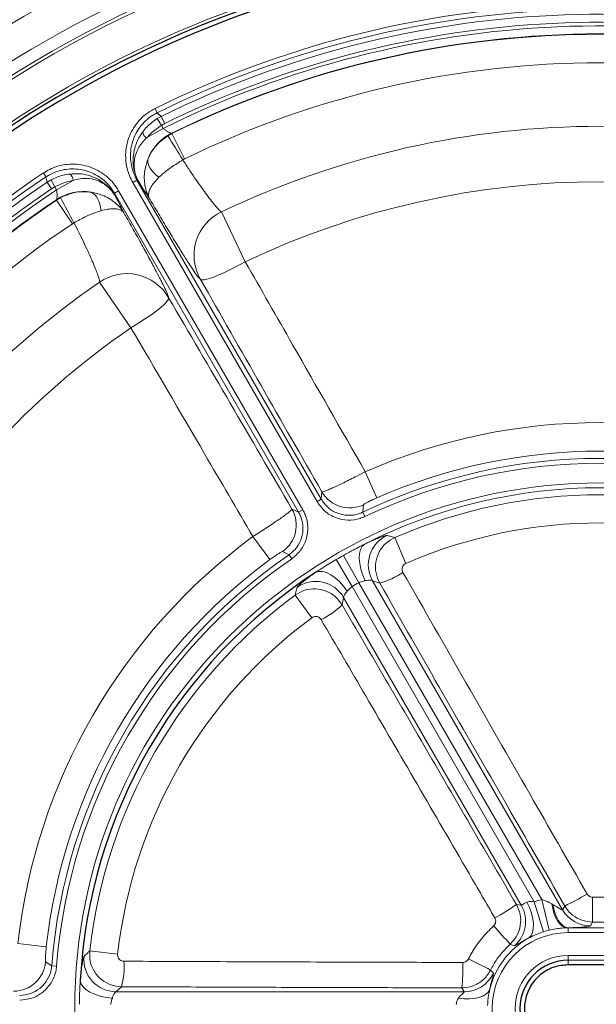
# Model space of a CAD drawing. Units: millimetres. Extents: x 0 to 420, y 0 to 297.
# Drawn here: x 85 to 121, y 201 to 262 of the extents above; entities that cross this region are included whole.
import ezdxf

# ---------------------------------------------------------------- set-up
doc = ezdxf.new("R2010")
doc.units = ezdxf.units.MM

msp = doc.modelspace()

# ---------------------------------------------------------------- linework, layer by layer
at = {"color": 8, "linetype": 'Continuous', "lineweight": 18}
for p, q in [((93.518, 256.1473), (93.3857, 256.4148)), ((93.518, 256.1473), (93.7744, 255.9241)), ((93.5194, 255.7826), (93.7744, 255.9241)), ((93.7813, 255.3601), (93.5194, 255.7826)), ((93.7744, 255.9241), (93.9939, 255.478)), ((93.9939, 255.478), (93.7813, 255.3601)), ((93.8887, 255.174), (92.8588, 254.5794)), ((93.7813, 255.3601), (93.8887, 255.174)), ((94.4401, 254.8632), (94.1817, 254.7197)), ((94.4194, 254.8812), (94.4401, 254.8632)), ((94.4401, 254.8632), (95.2185, 253.2724)), ((95.2185, 253.2724), (95.1142, 253.2168)), ((86.4384, 252.4037), (86.6038, 252.1554)), ((86.6689, 251.8218), (86.6038, 252.1554)), ((86.6689, 251.8218), (86.919, 251.9719)), ((86.9456, 251.4086), (86.6689, 251.8218)), ((86.919, 251.9719), (87.154, 251.5338)), ((88.2913, 251.9423), (87.2614, 251.3477)), ((92.2636, 251.9565), (92.0039, 251.8066)), ((103.4623, 231.96), (92.0039, 251.8066)), ((92.2636, 251.9565), (103.722, 232.1099)), ((92.3656, 251.8646), (92.2636, 251.9565)), ((87.154, 251.5338), (86.9456, 251.4086)), ((87.2614, 251.3477), (87.154, 251.5338)), ((91.1201, 251.2963), (90.8604, 251.1464)), ((102.3188, 231.2998), (90.8604, 251.1464)), ((90.8604, 251.1464), (90.889, 251.0121)), ((91.1201, 251.2963), (102.5785, 231.4497)), ((87.2549, 250.7148), (87.2496, 250.7418)), ((87.2549, 250.7148), (87.5084, 250.8668)), ((88.2433, 249.2452), (87.2549, 250.7148)), ((97.52, 249.9924), (98.9988, 246.8811)), ((88.3437, 249.3078), (88.2433, 249.2452)), ((91.8883, 242.7758), (89.9332, 245.6121)), ((106.4597, 233.8189), (107.1725, 232.1908)), ((103.722, 232.1099), (103.4623, 231.96)), ((102.5785, 231.4497), (102.3188, 231.2998)), ((106.4435, 231.0347), (106.3143, 231.305)), ((100.5236, 228.352), (99.47, 229.7834)), ((108.2947, 229.7211), (108.9936, 228.1192)), ((101.7198, 228.6523), (101.8892, 228.4053)), ((105.0995, 228.6163), (106.0622, 226.918)), ((104.6556, 228.36), (105.6451, 226.6772)), ((105.6451, 226.6772), (116.9651, 207.0703)), ((117.4441, 207.2039), (106.0622, 226.918)), ((106.9155, 227.0379), (118.7329, 206.5696)), ((107.3607, 226.8929), (106.9155, 227.0379)), ((102.1013, 226.1453), (103.1391, 224.7391)), ((105.1146, 225.9982), (105.0176, 225.5401)), ((116.1671, 206.8547), (105.1146, 225.9982)), ((117.5563, 205.2098), (116.9651, 207.0703)), ((117.901, 205.3059), (117.4441, 207.2039)), ((120.6033, 207.3539), (121.5427, 207.3539)), ((115.86, 206.9052), (116.1671, 206.8547)), ((118.0582, 206.9448), (118.1233, 206.9049)), ((118.7329, 206.5696), (118.8703, 206.8075)), ((120.5997, 205.8085), (120.4625, 205.5709)), ((121.5463, 205.8085), (120.5997, 205.8085)), ((119.073, 205.4559), (118.97, 205.4507)), ((119.073, 205.4559), (119.073, 205.4518)), ((119.073, 205.4518), (119.073, 205.1522)), ((119.073, 205.4518), (123.073, 205.4518)), ((123.073, 205.1522), (119.073, 205.1522)), ((84.8567, 204.4724), (86.6231, 204.2756)), ((89.323, 204.0126), (91.0597, 203.817)), ((119.073, 203.7291), (119.073, 203.4292)), ((119.073, 203.7291), (123.073, 203.7291)), ((123.073, 203.4292), (119.073, 203.4292)), ((119.073, 203.146), (119.073, 203.4292)), ((86.9611, 203.0895), (87.2598, 203.0663)), ((91.3053, 201.7897), (90.9571, 201.4766)), ((112.6207, 201.4766), (112.4692, 201.7181)), ((90.9571, 201.4766), (112.6207, 201.4766))]:
    msp.add_line(p, q, dxfattribs=at)
at = {"color": 8, "linetype": 'Continuous', "lineweight": 18, "flags": 128}
for points in [[(92.936, 253.2445), (92.928, 253.1187), (92.9489, 252.9844), (92.9984, 252.8438), (93.0755, 252.6993), (93.179, 252.5534), (93.3071, 252.4087), (93.4576, 252.2676), (93.6279, 252.1324)], [(89.4087, 251.2081), (89.5217, 251.1521), (89.6276, 251.0668), (89.7246, 250.9537), (89.8112, 250.8146), (89.8857, 250.652), (89.947, 250.4687), (89.994, 250.2678), (90.0259, 250.0528)], [(98.9988, 246.8811), (98.5564, 246.637), (98.1211, 246.4116), (97.7055, 246.2111), (97.3214, 246.0414), (96.9798, 245.9072), (96.6905, 245.8125), (96.4618, 245.76), (96.3001, 245.7511), (96.2102, 245.7861)], [(94.2308, 244.6432), (94.2162, 244.5479), (94.1277, 244.4124), (93.9678, 244.2406), (93.7411, 244.0374), (93.4541, 243.8086), (93.1151, 243.5608), (92.7337, 243.3011), (92.3208, 243.0369), (91.8883, 242.7758)], [(103.722, 232.1099), (103.7481, 232.4057), (103.7625, 232.5669)], [(106.3434, 231.7589), (106.3317, 231.5779), (106.3143, 231.305)], [(101.9029, 231.4932), (102.0496, 231.4251), (102.3188, 231.2998)], [(106.4259, 229.3204), (106.278, 229.1837), (106.1695, 228.9853), (106.1047, 228.7326), (106.0858, 228.4351), (106.1136, 228.1039), (106.1871, 227.7515), (106.3035, 227.3911), (106.4583, 227.0363)], [(101.7198, 228.6523), (101.5205, 228.7511), (101.3121, 228.854)], [(103.3827, 227.5634), (103.575, 227.6232), (103.801, 227.6179), (104.0523, 227.5477), (104.3194, 227.4153), (104.5923, 227.2256), (104.8608, 226.9858), (105.1147, 226.7048), (105.3446, 226.3932)], [(116.6174, 204.8094), (116.7581, 204.95), (116.8578, 205.1491), (116.9131, 205.3994), (116.9218, 205.6917), (116.8837, 206.0155), (116.8001, 206.3588), (116.6741, 206.7091), (116.5103, 207.0537)], [(118.97, 205.4507), (118.8228, 205.488), (118.6782, 205.5753), (118.5401, 205.7103), (118.4118, 205.8897), (118.2968, 206.1089), (118.1979, 206.3622), (118.1177, 206.6432), (118.0582, 206.9448)], [(119.073, 205.4559), (118.9174, 205.4942), (118.7656, 205.5801), (118.6213, 205.7114), (118.488, 205.885), (118.3688, 206.0967), (118.2667, 206.3413), (118.1842, 206.6129), (118.1233, 206.9049)], [(86.5826, 203.3417), (86.7334, 203.2411), (86.9611, 203.0895)], [(90.7299, 201.0799), (90.3452, 201.1232), (89.9749, 201.2026), (89.633, 201.3152), (89.3322, 201.4567), (89.084, 201.6218), (88.8976, 201.8043), (88.78, 201.9974), (88.7356, 202.1938)], [(112.2574, 201.0799), (112.6016, 201.0413), (112.9352, 201.0348), (113.2479, 201.0608), (113.5301, 201.1184), (113.773, 201.2058), (113.9692, 201.3203), (114.1125, 201.4584), (114.1987, 201.6159)]]:
    msp.add_lwpolyline(points, dxfattribs=at)
at = {"color": 8, "linetype": 'Continuous', "lineweight": 18}
msp.add_circle((121.073, 200.4369), 32.6847, dxfattribs=at)
for centre, radius, start, end in [((121.073, 200.4369), 66.1865, 67.569617, 172.430383), ((121.073, 200.4369), 68.6099, 109.485076, 142.380501), ((121.073, 200.4369), 68.4102, 109.485076, 142.380501), ((121.073, 200.4369), 71.3574, 116.006076, 142.359931), ((121.073, 200.4369), 69.3602, 115.650306, 142.315901), ((121.073, 200.4369), 62.4508, 69.14825, 116.317513), ((121.073, 200.4369), 62.1525, 69.14825, 116.317513), ((121.073, 200.4369), 61.8389, 69.353907, 116.196217), ((121.073, 200.4369), 61.1158, 68.605544, 116.410536), ((121.073, 200.4369), 61.3416, 69.353907, 116.196217), ((121.073, 200.4369), 60.6185, 63.915608, 116.084392), ((121.073, 200.4369), 60.5932, 63.925711, 116.074289), ((121.073, 200.4369), 58.8221, 63.925711, 116.074289), ((93.1159, 255.0032), 0.4957, 184.832756, 238.758078), ((95.7585, 252.177), 3.0176, 116.343738, 159.28194), ((121.073, 200.4369), 54.8679, 64.578971, 115.421029), ((-328.526, -8.5768), 498.0029, 31.714496, 31.917984), ((121.073, 200.4369), 62.4508, 123.682487, 170.85175), ((87.7958, 251.9316), 0.4957, 1.241922, 55.167244), ((121.073, 200.4369), 62.1525, 123.682487, 170.85175), ((121.073, 200.4369), 61.8389, 123.803783, 170.646093), ((121.073, 200.4369), 51.4231, 64.578971, 115.421029), ((121.073, 200.4369), 61.3416, 123.803783, 170.646093), ((121.073, 200.4369), 61.1158, 123.589464, 171.394456), ((88.922, 248.23), 3.0176, 80.71806, 123.656262), ((121.073, 200.4369), 60.6185, 123.915608, 176.084392), ((121.073, 200.4369), 60.5932, 123.925711, 176.074289), ((526.8837, 485.2942), 498.0029, 208.082016, 208.285504), ((98.8137, 247.2824), 3.0029, 115.519776, 209.888679), ((121.073, 200.4369), 58.8221, 123.925711, 176.074289), ((121.073, 200.4369), 54.8679, 124.578971, 175.421029), ((91.6332, 243.1367), 3.0029, 30.111321, 124.480224), ((121.073, 200.4369), 51.4231, 124.578971, 175.421029), ((121.073, 200.4369), 36.4405, 66.358163, 113.641837), ((121.073, 200.4369), 34.2149, 64.446546, 115.553454), ((121.073, 200.4369), 34.6631, 66.358163, 113.641837), ((121.073, 200.4369), 33.9153, 64.446546, 115.553454), ((121.073, 200.4369), 32.3851, 63.109918, 116.890082), ((105.4941, 233.572), 2.0022, 210.133313, 295.100031), ((121.073, 200.4369), 31.9507, 66.425662, 113.574338), ((100.1666, 230.4961), 2.0022, 304.899969, 29.866687), ((121.073, 200.4369), 30.203, 66.425662, 113.574338), ((121.073, 200.4369), 36.4405, 126.358163, 173.641837), ((108.6545, 228.0335), 2.0039, 114.450021, 209.791548), ((121.073, 200.4369), 34.2149, 124.446546, 175.553454), ((121.073, 200.4369), 32.3919, 119.546691, 120.453309), ((121.073, 200.4369), 34.6631, 126.358163, 173.641837), ((121.073, 200.4369), 33.9153, 124.446546, 175.553454), ((106.0418, 231.6663), 4.9523, 285.445961, 303.921867), ((103.3829, 224.9899), 2.0039, 30.208452, 125.549979), ((121.073, 200.4369), 30.4397, 119.546691, 120.453309), ((121.073, 200.4369), 31.9507, 126.425662, 173.574338), ((101.5431, 229.069), 4.9523, 296.078133, 314.554039), ((121.073, 200.4369), 30.203, 126.425662, 173.574338), ((119.073, 200.4369), 6.9603, 103.533946, 107.628663), ((112.7434, 219.894), 14.4497, 295.088073, 301.345242), ((-72.7982, 207.0268), 193.4018, 359.639065, 0.096888), ((108.508, 217.1625), 12.62, 298.45734, 305.631059), ((114.4295, 205.8574), 2.0034, 310.690317, 29.853479), ((120.4659, 207.574), 2.0031, 210.096391, 269.903609), ((65.2917, 160.7233), 66.5406, 41.053173, 42.379348), ((119.073, 200.4369), 5.0081, 103.533946, 107.628663), ((119.073, 200.4369), 5.0149, 90, 91.176605), ((119.073, 200.4369), 5.0149, 119.318041, 166.402208), ((119.073, 200.4369), 4.7153, 90, 270), ((84.5877, 203.5127), 2.0022, 270.133313, 355.100031), ((90.9644, 203.4805), 2.0039, 174.450021, 269.791548), ((86.5119, 203.0342), 4.9523, 345.445961, 3.921867), ((63.0677, 102.4319), 112.6926, 62.983193, 63.765146), ((119.073, 200.4369), 3.2922, 90, 270), ((100.2875, 202.9566), 12.2445, 354.194633, 1.590425), ((112.6169, 203.4798), 2.0032, 270.107153, 334.687337)]:
    msp.add_arc(centre, radius, start, end, dxfattribs=at)
at = {"color": 7, "linetype": 'Continuous', "lineweight": 25}
for centre, radius, start, end in [((121.073, 200.4369), 65.987, 67.569617, 172.430383), ((121.073, 200.4369), 65.7, 67.509708, 172.490292), ((121.073, 200.4369), 32.3851, 123.109918, 176.890082), ((119.073, 200.4369), 2.9923, 90, 270)]:
    msp.add_arc(centre, radius, start, end, dxfattribs=at)
at = {"color": 8, "linetype": 'Continuous', "lineweight": 18}
for centre, major_axis, ratio, start_param, end_param in [((117.2294, 207.5759), (1.5029, -1.0088), 0.0413725, 5.3768721, 6.3149678), ((117.2294, 205.5786), (3.2343, -0.0039), 0.0453553, 5.3189816, 6.2570773)]:
    msp.add_ellipse(centre, major_axis=major_axis, ratio=ratio, start_param=start_param, end_param=end_param, dxfattribs=at)
for points, knots in [([(92.0039, 251.8066), (91.9296, 251.9488), (91.7811, 252.2332), (91.6309, 252.7182), (91.5505, 253.244), (91.559, 253.8006), (91.6618, 254.3469), (91.8527, 254.8683), (92.1298, 255.3499), (92.4832, 255.7777), (92.9019, 256.1447), (93.2244, 256.3247), (93.3857, 256.4148)], [0, 0, 0, 0, 0.08919579, 0.17839025, 0.28133375, 0.38427424, 0.48687467, 0.58947268, 0.69210692, 0.79474038, 0.89736957, 1, 1, 1, 1]), ([(93.518, 256.1473), (93.3713, 256.0655), (93.078, 255.902), (92.6973, 255.5683), (92.3761, 255.1794), (92.1242, 254.7415), (91.9509, 254.2673), (91.8577, 253.7704), (91.8503, 253.2641), (91.9321, 252.7299), (92.082, 252.2911), (92.221, 252.0349), (92.2636, 251.9565)], [0, 0, 0, 0, 0.1026025, 0.2052034, 0.3078051, 0.4104076, 0.5129984, 0.6155922, 0.7185676, 0.8215467, 0.9454313, 1, 1, 1, 1]), ([(93.5194, 255.7826), (93.4088, 255.7082), (93.1846, 255.5574), (92.8795, 255.2792), (92.7095, 255.0693), (92.622, 254.9614)], [0, 0, 0, 0, 0.3208848, 0.6506983, 1, 1, 1, 1]), ([(92.622, 254.9614), (92.5137, 254.7987), (92.2969, 254.4732), (92.1009, 253.9333), (92.0086, 253.372), (92.0306, 252.7978), (92.1461, 252.3404), (92.2692, 252.0507), (92.3285, 251.9331), (92.3525, 251.8884), (92.3615, 251.8719), (92.3648, 251.866), (92.3656, 251.8646)], [0, 0, 0, 0, 0.171372, 0.342868, 0.5175235, 0.6921747, 0.8724854, 0.9518629, 0.9826346, 0.9938494, 0.9984734, 1, 1, 1, 1]), ([(93.7813, 255.3601), (93.6698, 255.2871), (93.4438, 255.1392), (93.1304, 254.8746), (92.9511, 254.6797), (92.8588, 254.5794)], [0, 0, 0, 0, 0.320885, 0.6506985, 1, 1, 1, 1]), ([(93.8887, 255.174), (93.9376, 255.1351), (94.0363, 255.0566), (94.1827, 254.9642), (94.3097, 254.9014), (94.3855, 254.8795), (94.4127, 254.8809), (94.4194, 254.8812)], [0, 0, 0, 0, 0.2311001, 0.4663557, 0.7000878, 0.9263474, 1, 1, 1, 1]), ([(92.8588, 254.5794), (92.755, 254.4754), (92.5473, 254.2673), (92.3591, 253.9761), (92.2031, 253.6467), (92.098, 253.274), (92.0706, 252.7355), (92.1687, 252.2912), (92.2954, 252.0002), (92.3418, 251.9087), (92.3588, 251.877), (92.3648, 251.8659), (92.3656, 251.8646)], [0, 0, 0, 0, 0.1357859, 0.271613, 0.3389028, 0.5023234, 0.6658256, 0.8950194, 0.9637835, 0.9873528, 0.9984471, 1, 1, 1, 1]), ([(94.1817, 254.7197), (93.9553, 254.5529), (93.5136, 254.2275), (93.1313, 253.6828), (92.9811, 253.3458), (92.936, 253.2445)], [0, 0, 0, 0, 0.4237159, 0.8267694, 1, 1, 1, 1]), ([(86.4384, 252.4037), (86.7084, 252.5545), (87.1409, 252.796), (87.8083, 252.9377), (88.3646, 252.9694), (88.92, 252.9027), (89.4582, 252.745), (89.9625, 252.4967), (90.4177, 252.1672), (90.8158, 251.7677), (91.0186, 251.4535), (91.1201, 251.2963)], [0, 0, 0, 0, 0.1710841, 0.2740262, 0.3769688, 0.480508, 0.5840494, 0.6880468, 0.7920473, 0.8960224, 1, 1, 1, 1]), ([(92.936, 253.2445), (92.853, 252.9726), (92.7223, 252.5443), (92.7118, 251.9542), (92.7702, 251.4981), (92.8846, 251.1253), (92.9851, 250.9132), (93.028, 250.8348), (93.0287, 250.8335)], [0, 0, 0, 0, 0.32017618, 0.50439636, 0.69302398, 0.88168848, 0.99809939, 1, 1, 1, 1]), ([(95.1142, 253.2168), (94.876, 253.0696), (94.4123, 252.7832), (93.9241, 252.4088), (93.6963, 252.1962), (93.6279, 252.1324)], [0, 0, 0, 0, 0.4249884, 0.8275398, 1, 1, 1, 1]), ([(95.1142, 253.2168), (95.2368, 253.0285), (95.4837, 252.6495), (95.8524, 252.1031), (96.2082, 251.5905), (96.5391, 251.1306), (96.8364, 250.734), (97.0907, 250.4134), (97.2946, 250.1769), (97.4459, 250.0253), (97.4953, 250.0033), (97.52, 249.9924)], [0, 0, 0, 0, 0.1101876, 0.2218472, 0.3335096, 0.4449768, 0.5564428, 0.6674672, 0.7784862, 0.8892466, 1, 1, 1, 1]), ([(90.8604, 251.1464), (90.7682, 251.2894), (90.5837, 251.5755), (90.2217, 251.9392), (89.8078, 252.2392), (89.3493, 252.4654), (88.8599, 252.6091), (88.3552, 252.6695), (87.8484, 252.6423), (87.3252, 252.5243), (86.9092, 252.3483), (86.6726, 252.1989), (86.6038, 252.1554)], [0, 0, 0, 0, 0.104007, 0.2080109, 0.3119973, 0.41598, 0.5194662, 0.6229495, 0.7258161, 0.8286821, 0.9501922, 1, 1, 1, 1]), ([(86.919, 251.9719), (87.0387, 252.0305), (87.2814, 252.1493), (87.6749, 252.2743), (87.9417, 252.3166), (88.0789, 252.3384)], [0, 0, 0, 0, 0.3208848, 0.6506983, 1, 1, 1, 1]), ([(90.889, 251.0121), (90.8881, 251.0135), (90.8847, 251.0192), (90.8749, 251.0354), (90.8482, 251.0784), (90.7761, 251.1886), (90.5867, 251.4401), (90.2504, 251.7664), (89.7651, 252.0742), (89.2359, 252.2736), (88.6676, 252.3762), (88.2773, 252.3512), (88.0789, 252.3384)], [0, 0, 0, 0, 0.0015266, 0.0061504, 0.0173649, 0.0481356, 0.1275109, 0.3078161, 0.4795945, 0.6571318, 0.8256411, 1, 1, 1, 1]), ([(88.2913, 251.9423), (88.1583, 251.9126), (87.9032, 251.8555), (87.5174, 251.717), (87.2762, 251.5954), (87.154, 251.5338)], [0, 0, 0, 0, 0.349302, 0.6702966, 1, 1, 1, 1]), ([(90.889, 251.0121), (90.8882, 251.0134), (90.8817, 251.0241), (90.8627, 251.0547), (90.8066, 251.1407), (90.618, 251.3959), (90.2843, 251.7008), (89.8049, 251.9482), (89.4298, 252.0436), (89.0656, 252.0732), (88.7193, 252.0572), (88.4354, 251.981), (88.2913, 251.9423)], [0, 0, 0, 0, 0.0015528, 0.0126467, 0.036215, 0.1049764, 0.3341608, 0.494787, 0.6610903, 0.7283773, 0.8621731, 1, 1, 1, 1]), ([(93.0287, 250.8335), (92.9693, 250.9189), (92.867, 251.0661), (92.6475, 251.4091), (92.4813, 251.6759), (92.3818, 251.8382), (92.3656, 251.8646)], [0, 0, 0, 0, 0.38277114, 0.65972398, 0.94472357, 1, 1, 1, 1]), ([(93.6279, 252.1324), (93.5283, 252.0297), (93.3291, 251.8244), (93.1609, 251.5821), (93.043, 251.3561), (92.9781, 251.1474), (92.9808, 250.9631), (93.0138, 250.8654), (93.0284, 250.8341), (93.0287, 250.8335)], [0, 0, 0, 0, 0.203722, 0.4074764, 0.5061579, 0.7028819, 0.8996151, 0.9981129, 1, 1, 1, 1]), ([(87.2496, 250.7418), (87.2533, 250.7474), (87.268, 250.7703), (87.287, 250.8469), (87.296, 250.9882), (87.2893, 251.1611), (87.2707, 251.2859), (87.2614, 251.3477)], [0, 0, 0, 0, 0.0736526, 0.2999122, 0.5336443, 0.7688999, 1, 1, 1, 1]), ([(89.4087, 251.2081), (89.2984, 251.2196), (88.9315, 251.2581), (88.2686, 251.1993), (87.766, 250.9795), (87.5084, 250.8668)], [0, 0, 0, 0, 0.17323062, 0.57628408, 1, 1, 1, 1]), ([(91.4504, 249.9223), (91.4496, 249.9235), (91.4032, 249.9999), (91.2698, 250.1929), (91.0041, 250.4785), (90.6383, 250.7571), (90.1219, 251.043), (89.6857, 251.144), (89.4087, 251.2081)], [0, 0, 0, 0, 0.0019006, 0.1183115, 0.306976, 0.4956036, 0.6798238, 1, 1, 1, 1]), ([(90.889, 251.0121), (90.9037, 250.9849), (90.9924, 250.8215), (91.1407, 250.5436), (91.3288, 250.1806), (91.4061, 250.0164), (91.4504, 249.9223)], [0, 0, 0, 0, 0.0552764, 0.3322317, 0.6172288, 1, 1, 1, 1]), ([(96.2102, 245.7861), (96.1798, 245.8113), (96.1191, 245.8617), (95.906, 246.1515), (95.6081, 246.5937), (95.2277, 247.1857), (94.7748, 247.9126), (94.2568, 248.762), (93.6844, 249.7181), (93.2631, 250.4326), (93.0434, 250.8085), (93.0287, 250.8335)], [0, 0, 0, 0, 0.12240484, 0.24481193, 0.36719966, 0.48958925, 0.61231178, 0.73503486, 0.86295572, 0.99087556, 1, 1, 1, 1]), ([(90.0259, 250.0528), (89.9365, 250.0255), (89.6384, 249.9345), (89.0701, 249.6989), (88.5902, 249.4405), (88.3437, 249.3078)], [0, 0, 0, 0, 0.1724602, 0.5750116, 1, 1, 1, 1]), ([(91.4504, 249.9223), (91.45, 249.9228), (91.4302, 249.9511), (91.3627, 250.0278), (91.2053, 250.123), (90.9921, 250.1711), (90.7377, 250.182), (90.4445, 250.1583), (90.1669, 250.0883), (90.0259, 250.0528)], [0, 0, 0, 0, 0.001887, 0.1003806, 0.2943002, 0.4938392, 0.5925164, 0.7929811, 1, 1, 1, 1]), ([(91.4504, 249.9223), (91.4647, 249.8971), (91.4946, 249.8446), (91.7173, 249.4535), (92.1101, 248.758), (92.6366, 247.8115), (93.107, 246.9497), (93.51, 246.194), (93.8325, 245.5686), (94.0665, 245.0894), (94.2109, 244.76), (94.2242, 244.6822), (94.2308, 244.6432)], [0, 0, 0, 0, 0.0091241, 0.019004, 0.1419985, 0.2649939, 0.3877122, 0.5104299, 0.6328147, 0.7551977, 0.8776, 1, 1, 1, 1]), ([(89.9332, 245.6121), (89.936, 245.639), (89.9417, 245.6927), (89.8861, 245.8996), (89.7832, 246.1944), (89.6327, 246.575), (89.4379, 247.0307), (89.2051, 247.5473), (88.939, 248.1116), (88.6502, 248.7042), (88.4454, 249.1075), (88.3437, 249.3078)], [0, 0, 0, 0, 0.1107534, 0.2215138, 0.3325328, 0.4435572, 0.5550232, 0.6664904, 0.7781528, 0.8898124, 1, 1, 1, 1]), ([(98.9988, 246.8811), (99.9794, 245.162), (102.4588, 240.8158), (104.9524, 236.455), (106.4597, 233.8189)], [0, 0, 0, 0, 0.3955196, 1, 1, 1, 1]), ([(103.7625, 232.5669), (102.5004, 234.7732), (99.9758, 239.1869), (97.4656, 243.586), (96.2102, 245.7861)], [0, 0, 0, 0, 0.4999005, 1, 1, 1, 1]), ([(94.2308, 244.6432), (95.5079, 242.457), (98.0626, 238.0835), (100.6226, 233.6903), (101.9029, 231.4932)], [0, 0, 0, 0, 0.4999005, 1, 1, 1, 1]), ([(99.47, 229.7834), (98.4693, 231.5003), (95.9392, 235.8413), (93.4144, 240.1633), (91.8883, 242.7758)], [0, 0, 0, 0, 0.3955196, 1, 1, 1, 1]), ([(106.4597, 233.8189), (106.2871, 233.7289), (105.9695, 233.5633), (105.5179, 233.3341), (105.1156, 233.1343), (104.744, 232.955), (104.4194, 232.8042), (104.1472, 232.6849), (103.9467, 232.6058), (103.8106, 232.5626), (103.7787, 232.5654), (103.7625, 232.5669)], [0, 0, 0, 0, 0.1277198, 0.2348774, 0.3450438, 0.4537591, 0.56562, 0.6758616, 0.7893773, 0.8933298, 1, 1, 1, 1]), ([(106.3434, 231.7589), (106.3523, 231.7693), (106.3705, 231.7905), (106.5125, 231.8739), (106.729, 231.9861), (106.9639, 232.0983), (107.1161, 232.1658), (107.1725, 232.1908)], [0, 0, 0, 0, 0.2173101, 0.4443436, 0.663295, 0.8754132, 1, 1, 1, 1]), ([(106.4435, 231.0347), (106.3426, 230.9917), (106.005, 230.848), (105.3699, 230.7685), (104.6044, 230.9274), (103.9164, 231.326), (103.6137, 231.7487), (103.4623, 231.96)], [0, 0, 0, 0, 0.0962179, 0.3218558, 0.5477205, 0.7738662, 1, 1, 1, 1]), ([(103.722, 232.1099), (103.8536, 231.9261), (104.1168, 231.5583), (104.715, 231.2115), (105.3807, 231.0733), (105.933, 231.1425), (106.2265, 231.2676), (106.3143, 231.305)], [0, 0, 0, 0, 0.2261762, 0.4523221, 0.6781629, 0.9037816, 1, 1, 1, 1]), ([(101.9029, 231.4932), (101.8925, 231.4737), (101.8737, 231.4383), (101.7395, 231.3222), (101.5564, 231.18), (101.311, 231.0018), (101.0136, 230.7943), (100.669, 230.5609), (100.2895, 230.3099), (99.8861, 230.0479), (99.6087, 229.8715), (99.47, 229.7834)], [0, 0, 0, 0, 0.1329008, 0.2413907, 0.3498796, 0.457995, 0.5661096, 0.6751808, 0.7842518, 0.8921255, 1, 1, 1, 1]), ([(101.7198, 228.6523), (101.8925, 228.7975), (102.238, 229.0879), (102.5367, 229.7103), (102.6229, 230.3841), (102.5112, 230.9303), (102.3634, 231.2143), (102.3188, 231.2998)], [0, 0, 0, 0, 0.22571365, 0.45141619, 0.6770211, 0.90276844, 1, 1, 1, 1]), ([(102.5785, 231.4497), (102.6296, 231.3514), (102.7996, 231.0248), (102.9277, 230.3968), (102.8285, 229.622), (102.4851, 228.9063), (102.0879, 228.5723), (101.8892, 228.4053)], [0, 0, 0, 0, 0.0972078, 0.3229319, 0.5485499, 0.7742779, 1, 1, 1, 1]), ([(106.4259, 229.3204), (106.535, 229.371), (106.7706, 229.4804), (107.0914, 229.6177), (107.3794, 229.7322), (107.6026, 229.8109), (107.7638, 229.8578), (107.8046, 229.8577), (107.8251, 229.8577)], [0, 0, 0, 0, 0.1477355, 0.3189547, 0.4901259, 0.6592843, 0.8283959, 1, 1, 1, 1]), ([(107.3607, 226.8929), (107.2683, 227.0986), (107.0836, 227.5099), (107.0848, 228.201), (107.3, 228.8457), (107.7121, 229.3954), (108.1021, 229.6134), (108.2947, 229.7211)], [0, 0, 0, 0, 0.2008327, 0.401491, 0.6023923, 0.8036343, 1, 1, 1, 1]), ([(107.8251, 229.8577), (107.9287, 229.8278), (108.0849, 229.7826), (108.2418, 229.7366), (108.2947, 229.7211)], [0, 0, 0, 0, 0.6628434, 1, 1, 1, 1]), ([(105.0995, 228.6163), (105.2644, 228.7084), (105.7018, 228.9528), (106.1479, 229.1792), (106.4259, 229.3204)], [0, 0, 0, 0, 0.376923, 1, 1, 1, 1]), ([(100.5236, 228.352), (100.608, 228.4131), (100.7784, 228.5365), (101.0105, 228.6913), (101.1895, 228.8015), (101.2876, 228.8526), (101.3053, 228.8537), (101.3121, 228.854)], [0, 0, 0, 0, 0.2097634, 0.4238766, 0.6404068, 0.8621923, 1, 1, 1, 1]), ([(103.3827, 227.5634), (103.5305, 227.6602), (103.9488, 227.9342), (104.378, 228.1928), (104.6556, 228.36)], [0, 0, 0, 0, 0.3532677, 1, 1, 1, 1]), ([(108.9936, 228.1192), (108.9551, 228.0979), (108.8772, 228.0546), (108.7946, 227.9453), (108.7513, 227.8172), (108.7506, 227.6797), (108.7872, 227.5978), (108.8055, 227.5569)], [0, 0, 0, 0, 0.1963135, 0.3976149, 0.5986044, 0.7992827, 1, 1, 1, 1]), ([(102.2178, 226.6203), (102.2274, 226.6372), (102.2469, 226.6717), (102.3631, 226.7839), (102.5412, 226.9368), (102.7764, 227.1233), (103.0571, 227.3342), (103.2733, 227.4864), (103.3827, 227.5634)], [0, 0, 0, 0, 0.1646869, 0.3347839, 0.5021612, 0.6746617, 0.8353346, 1, 1, 1, 1]), ([(108.8055, 227.5569), (110.1157, 225.2631), (112.7367, 220.6746), (116.5578, 214.0055), (119.0686, 209.6298), (120.2601, 207.5533)], [0, 0, 0, 0, 0.3443496, 0.68885, 1, 1, 1, 1]), ([(102.1013, 226.1453), (102.1162, 226.2065), (102.1548, 226.3654), (102.1938, 226.5233), (102.2178, 226.6203)], [0, 0, 0, 0, 0.3853383, 1, 1, 1, 1]), ([(105.6451, 226.6772), (105.5785, 226.6268), (105.5064, 226.5721), (105.4137, 226.4707), (105.3771, 226.4297), (105.3446, 226.3932)], [0, 0, 0, 0, 0.5753556, 0.6234911, 1, 1, 1, 1]), ([(106.4583, 227.0363), (106.3735, 227.0216), (106.2416, 226.9988), (106.1093, 226.9392), (106.0622, 226.918)], [0, 0, 0, 0, 0.6435312, 1, 1, 1, 1]), ([(106.9155, 227.0379), (106.9061, 227.0443), (106.8783, 227.0635), (106.7636, 227.0779), (106.6025, 227.0675), (106.4914, 227.0434), (106.4583, 227.0363)], [0, 0, 0, 0, 0.17308285, 0.51481171, 0.85583951, 1, 1, 1, 1]), ([(118.8703, 206.8075), (117.672, 208.8923), (115.1478, 213.2839), (111.3097, 219.9811), (108.6772, 224.5886), (107.3607, 226.8929)], [0, 0, 0, 0, 0.3111878, 0.6555182, 1, 1, 1, 1]), ([(102.1013, 226.1453), (102.2959, 226.2607), (102.685, 226.4914), (103.3738, 226.5684), (104.0397, 226.4267), (104.6308, 226.0792), (104.8901, 225.7178), (105.0176, 225.5401)], [0, 0, 0, 0, 0.2012208, 0.4023513, 0.6036846, 0.8050741, 1, 1, 1, 1]), ([(105.3446, 226.3932), (105.297, 226.338), (105.1985, 226.2237), (105.1189, 226.0751), (105.116, 226.0237), (105.1146, 225.9982)], [0, 0, 0, 0, 0.3198424, 0.6623382, 1, 1, 1, 1]), ([(105.0176, 225.5401), (105.9211, 223.9917), (107.7283, 220.8948), (110.4393, 216.2388), (113.1504, 211.576), (114.9567, 208.4622), (115.86, 206.9052)], [0, 0, 0, 0, 0.2498742, 0.4997983, 0.7498735, 1, 1, 1, 1]), ([(103.7202, 224.6209), (103.6947, 224.6562), (103.643, 224.728), (103.5252, 224.7967), (103.3926, 224.8244), (103.2554, 224.8085), (103.1778, 224.7622), (103.1391, 224.7391)], [0, 0, 0, 0, 0.19481163, 0.39621819, 0.59763936, 0.79883095, 1, 1, 1, 1]), ([(114.5215, 206.0673), (113.9861, 206.989), (112.3798, 209.7541), (109.7025, 214.3592), (106.6372, 219.6229), (104.6429, 223.0399), (103.7202, 224.6209)], [0, 0, 0, 0, 0.1487326, 0.4462058, 0.7437643, 1, 1, 1, 1]), ([(116.1671, 206.8547), (116.1827, 206.8547), (116.214, 206.8547), (116.3203, 206.9574), (116.4478, 207.022), (116.5103, 207.0537)], [0, 0, 0, 0, 0.3374416, 0.6750695, 1, 1, 1, 1]), ([(116.5103, 207.0537), (116.5665, 207.0676), (116.6474, 207.0876), (116.8034, 207.0874), (116.8982, 207.0774), (116.9651, 207.0703)], [0, 0, 0, 0, 0.3999515, 0.576116, 1, 1, 1, 1]), ([(117.4441, 207.2039), (117.6019, 207.1524), (117.8177, 207.082), (118.0072, 206.9739), (118.0582, 206.9448)], [0, 0, 0, 0, 0.731195, 1, 1, 1, 1]), ([(120.2601, 207.5533), (120.2894, 207.5131), (120.3451, 207.4369), (120.4702, 207.3674), (120.5589, 207.3584), (120.6033, 207.3539)], [0, 0, 0, 0, 0.3576407, 0.6789652, 1, 1, 1, 1]), ([(115.86, 206.9052), (115.953, 206.6995), (116.1392, 206.288), (116.1375, 205.6011), (115.9329, 204.9378), (115.6259, 204.5974), (115.47, 204.4245)], [0, 0, 0, 0, 0.24803184, 0.49645567, 0.74423249, 1, 1, 1, 1]), ([(120.5997, 205.8085), (120.3757, 205.8305), (119.9276, 205.8746), (119.4223, 206.1681), (119.0764, 206.4924), (118.9398, 206.7013), (118.8703, 206.8075)], [0, 0, 0, 0, 0.3209906, 0.64196188, 0.81783985, 1, 1, 1, 1]), ([(114.4451, 205.5741), (114.4762, 205.6084), (114.5373, 205.676), (114.5779, 205.8079), (114.5777, 205.9446), (114.5403, 206.0264), (114.5215, 206.0673)], [0, 0, 0, 0, 0.2554563, 0.5028971, 0.7513507, 1, 1, 1, 1]), ([(112.8837, 203.516), (112.956, 203.6541), (113.1912, 204.1026), (113.684, 204.8216), (114.1894, 205.3213), (114.4451, 205.5741)], [0, 0, 0, 0, 0.1801339, 0.5851872, 1, 1, 1, 1]), ([(117.5563, 205.2098), (117.4223, 205.1645), (117.0986, 205.0551), (116.7952, 204.9002), (116.6174, 204.8094)], [0, 0, 0, 0, 0.4142047, 1, 1, 1, 1]), ([(118.97, 205.4507), (118.8855, 205.4473), (118.5264, 205.4328), (118.172, 205.3609), (117.901, 205.3059)], [0, 0, 0, 0, 0.23540951, 1, 1, 1, 1]), ([(116.6174, 204.8094), (116.5352, 204.7665), (116.3685, 204.6793), (116.0936, 204.5205), (115.8343, 204.3615), (115.7692, 204.3462), (115.7357, 204.3383)], [0, 0, 0, 0, 0.1468646, 0.2979689, 0.6382591, 1, 1, 1, 1]), ([(86.5826, 203.3417), (86.578, 203.3546), (86.5687, 203.381), (86.5675, 203.5456), (86.5785, 203.7892), (86.5989, 204.0488), (86.6165, 204.2143), (86.6231, 204.2756)], [0, 0, 0, 0, 0.2173101, 0.4443436, 0.663295, 0.8754132, 1, 1, 1, 1]), ([(88.9699, 203.6743), (89.0476, 203.749), (89.1648, 203.8617), (89.2831, 203.9746), (89.323, 204.0126)], [0, 0, 0, 0, 0.6628434, 1, 1, 1, 1]), ([(91.3053, 201.7897), (91.0809, 201.8125), (90.6324, 201.8582), (90.0344, 202.2048), (89.5838, 202.7135), (89.3137, 203.3453), (89.3199, 203.792), (89.323, 204.0126)], [0, 0, 0, 0, 0.2008327, 0.401491, 0.6023923, 0.8036343, 1, 1, 1, 1]), ([(115.47, 204.4245), (115.2761, 204.233), (114.8837, 203.8454), (114.5002, 203.2879), (114.3147, 202.9339), (114.2585, 202.8268)], [0, 0, 0, 0, 0.405059, 0.8198686, 1, 1, 1, 1]), ([(115.7357, 204.3383), (115.6586, 204.3638), (115.5701, 204.3931), (115.4814, 204.4209), (115.47, 204.4245)], [0, 0, 0, 0, 0.8710509, 1, 1, 1, 1]), ([(88.7356, 202.1938), (88.7463, 202.3137), (88.7694, 202.5724), (88.8109, 202.9189), (88.8558, 203.2255), (88.8992, 203.4582), (88.9391, 203.6212), (88.9596, 203.6565), (88.9699, 203.6743)], [0, 0, 0, 0, 0.14773552, 0.3189547, 0.49012588, 0.65928425, 0.82839594, 1, 1, 1, 1]), ([(91.0597, 203.817), (91.059, 203.773), (91.0575, 203.6838), (91.1108, 203.5577), (91.2001, 203.4561), (91.3188, 203.3868), (91.408, 203.3775), (91.4526, 203.3729)], [0, 0, 0, 0, 0.1963135, 0.3976149, 0.5986044, 0.7992827, 1, 1, 1, 1]), ([(91.4526, 203.3729), (92.515, 203.3678), (95.7022, 203.3525), (101.0217, 203.331), (106.9851, 203.3114), (110.8224, 203.301), (112.5273, 203.2964)], [0, 0, 0, 0, 0.1515075, 0.4545304, 0.7576393, 1, 1, 1, 1]), ([(112.5273, 203.2964), (112.5407, 203.2968), (112.5985, 203.2985), (112.6986, 203.3269), (112.8125, 203.4023), (112.8599, 203.4781), (112.8837, 203.516)], [0, 0, 0, 0, 0.0917022, 0.3947817, 0.6975029, 1, 1, 1, 1]), ([(84.9678, 201.247), (85.1929, 201.269), (85.6429, 201.3131), (86.2424, 201.6578), (86.6949, 202.1652), (86.9111, 202.6781), (86.9496, 202.9948), (86.9611, 203.0895)], [0, 0, 0, 0, 0.22617616, 0.45232208, 0.67816292, 0.90378162, 1, 1, 1, 1]), ([(87.2598, 203.0663), (87.2465, 202.9574), (87.2022, 202.5931), (86.9535, 202.0034), (86.4332, 201.4199), (85.744, 201.0234), (85.2265, 200.9726), (84.9678, 200.9472)], [0, 0, 0, 0, 0.0962179, 0.3218558, 0.5477205, 0.7738662, 1, 1, 1, 1]), ([(114.2585, 202.8268), (114.1391, 202.6361), (113.9002, 202.2546), (113.3288, 201.8746), (112.8266, 201.7295), (112.5365, 201.7202), (112.4692, 201.7181)], [0, 0, 0, 0, 0.302936, 0.6058446, 0.9085409, 1, 1, 1, 1]), ([(114.2585, 202.8268), (114.2893, 202.7893), (114.3453, 202.7212), (114.4022, 202.6537), (114.4278, 202.6233)], [0, 0, 0, 0, 0.5503911, 1, 1, 1, 1]), ([(88.6821, 200.6932), (88.6848, 200.882), (88.6919, 201.383), (88.7188, 201.8825), (88.7356, 202.1938)], [0, 0, 0, 0, 0.376923, 1, 1, 1, 1]), ([(114.4278, 202.6233), (114.4311, 202.6093), (114.4374, 202.5826), (114.4105, 202.4645), (114.3664, 202.3021), (114.3079, 202.0894), (114.2501, 201.862), (114.2136, 201.6873), (114.1987, 201.6159)], [0, 0, 0, 0, 0.199556, 0.3810626, 0.5624992, 0.7251259, 0.8875762, 1, 1, 1, 1]), ([(112.4692, 201.7181), (110.704, 201.7218), (107.1731, 201.7293), (101.8802, 201.7456), (96.5896, 201.7652), (93.0669, 201.7815), (91.3053, 201.7897)], [0, 0, 0, 0, 0.2498768, 0.4998036, 0.7498777, 1, 1, 1, 1]), ([(114.1987, 201.6159), (114.1733, 201.4973), (114.1028, 201.1667), (114.0815, 200.8276), (114.0679, 200.6102)], [0, 0, 0, 0, 0.358901, 1, 1, 1, 1]), ([(90.7299, 201.0799), (90.7002, 200.9991), (90.654, 200.8735), (90.6395, 200.7292), (90.6343, 200.6777)], [0, 0, 0, 0, 0.6435312, 1, 1, 1, 1]), ([(90.9571, 201.4766), (90.9468, 201.4717), (90.9163, 201.4572), (90.8465, 201.365), (90.775, 201.2204), (90.7402, 201.1121), (90.7299, 201.0799)], [0, 0, 0, 0, 0.1730828, 0.5148117, 0.8558395, 1, 1, 1, 1]), ([(112.1169, 200.6777), (112.1318, 200.7679), (112.1564, 200.917), (112.2288, 201.0338), (112.2574, 201.0799)], [0, 0, 0, 0, 0.604756, 1, 1, 1, 1]), ([(112.2574, 201.0799), (112.2794, 201.1082), (112.3602, 201.212), (112.4848, 201.3297), (112.58, 201.4167), (112.6243, 201.462), (112.622, 201.4714), (112.6207, 201.4766)], [0, 0, 0, 0, 0.1350853, 0.4968531, 0.7052012, 0.8342989, 1, 1, 1, 1])]:
    msp.add_open_spline(points, degree=3, knots=knots, dxfattribs=at)
at = {"color": 7, "linetype": 'Continuous', "lineweight": 25}
for points, knots in [([(119.073, 203.146), (118.7874, 203.1208), (118.3488, 203.0819), (117.8051, 202.8433), (117.4183, 202.5982), (117.0796, 202.2886), (116.7963, 201.928), (116.579, 201.5241), (116.4311, 201.09), (116.3598, 200.637), (116.3639, 200.1784), (116.4465, 199.7274), (116.6022, 199.2961), (116.8294, 198.8978), (117.1191, 198.5423), (117.4653, 198.2417), (117.8564, 198.0018), (118.2826, 197.8337), (118.6932, 197.7419), (118.9592, 197.732), (119.073, 197.7277)], [0, 0, 0, 0, 0.1003372, 0.1540686, 0.2077999, 0.2615252, 0.3152505, 0.36897, 0.4226894, 0.4764044, 0.5301195, 0.5838324, 0.6375453, 0.6912589, 0.7449726, 0.7986895, 0.8524064, 0.9061286, 0.9598509, 1, 1, 1, 1]), ([(123.073, 203.146), (121.9559, 203.1463), (120.6225, 203.1466), (119.2892, 203.1461), (119.073, 203.146)], [0, 0, 0, 0, 0.83781654, 1, 1, 1, 1])]:
    msp.add_open_spline(points, degree=3, knots=knots, dxfattribs=at)

doc.saveas('drawing.dxf')
